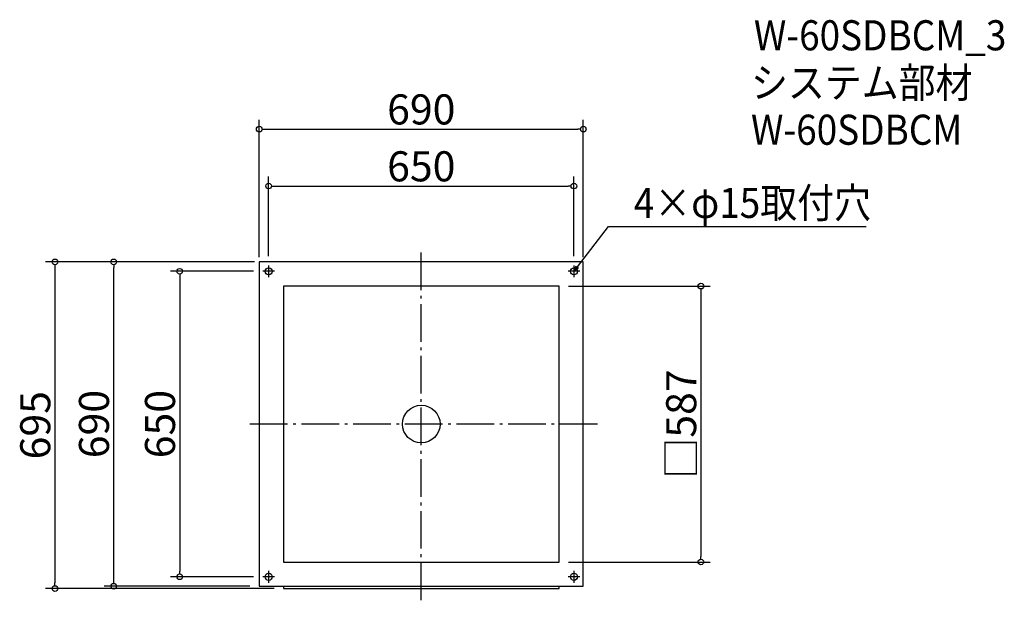
# Model space of a CAD drawing. Extents: x -950 to 1146, y 792 to 2027.
import ezdxf

# ---------------------------------------------------------------- set-up
doc = ezdxf.new("R2010")
doc.units = 0
doc.header["$LTSCALE"] = 20
doc.header["$MEASUREMENT"] = 0
doc.header["$PDMODE"] = 3
doc.header["$PDSIZE"] = -2
doc.linetypes.add('DASHDOT', pattern=[5.5, 4, -0.6, 0.3, -0.6])
doc.layers.get('0').update_dxf_attribs({"linetype": 'CONTINUOUS'})
for name, color, linetype in [('ARRANGE', 1, 'CONTINUOUS'), ('BASIS', 6, 'DASHDOT'), ('DETAIL', 5, 'CONTINUOUS'), ('ETC', 61, 'CONTINUOUS'), ('FIX', 11, 'CONTINUOUS'), ('NOTE', 4, 'CONTINUOUS'), ('OUTLINE', 3, 'CONTINUOUS'), ('SIZE', 30, 'CONTINUOUS')]:
    doc.layers.add(name, color=color, linetype=linetype)
doc.styles.get("Standard").update_dxf_attribs({"font": 'SIMPLEX.shx', "width": 0.9, "height": 64, "bigfont": 'BIGFONT.shx'})

# ---------------------------------------------------------------- blocks, each defined once
blk = doc.blocks.new('_DOTBLANK')
at = {"color": 0, "linetype": 'ByBlock'}
blk.add_line((-0.5, 0), (-1, 0), dxfattribs=at)
blk.add_circle((0, 0), 0.5, dxfattribs=at)
blk = doc.blocks.new('_OPEN30')
at = {"color": 0, "linetype": 'ByBlock'}
for p, q in [((-1, 0.27), (0, 0)), ((0, 0), (-1, -0.27)), ((0, 0), (-1, 0))]:
    blk.add_line(p, q, dxfattribs=at)

msp = doc.modelspace()

# ---------------------------------------------------------------- linework, layer by layer
at = {"layer": 'ARRANGE'}
msp.add_circle((-95.2, 1166.9), 40, dxfattribs=at)
msp.add_point((-95.2, 1166.9), dxfattribs=at)
at = {"layer": 'BASIS'}
for p, q in [((-95.2, 791.9), (-95.2, 1541.9)), ((279.8, 1166.9), (-470.2, 1166.9))]:
    msp.add_line(p, q, dxfattribs=at)
at = {"layer": 'DETAIL'}
for p, q in [((249.8, 1511.9), (-440.2, 1511.9)), ((-440.2, 1511.9), (-440.2, 821.9)), ((249.8, 821.9), (249.8, 1511.9)), ((198.3, 1460.4), (-388.7, 1460.4)), ((-388.7, 1460.4), (-388.7, 873.4)), ((198.3, 873.4), (198.3, 1460.4)), ((-388.7, 873.4), (198.3, 873.4)), ((-440.2, 821.9), (249.8, 821.9)), ((-388.7, 821.9), (-388.7, 816.9)), ((198.3, 816.9), (198.3, 821.9)), ((-388.7, 816.9), (198.3, 816.9))]:
    msp.add_line(p, q, dxfattribs=at)
at = {"layer": 'FIX'}
for centre in [(-420.2, 1491.9), (229.8, 1491.9), (-420.2, 841.9), (229.8, 841.9)]:
    msp.add_circle(centre, 7.5, dxfattribs=at)
at = {"layer": 'NOTE'}
for p, q in [((-407.7, 1491.9), (-432.7, 1491.9)), ((-420.2, 1504.4), (-420.2, 1479.4)), ((242.3, 1491.9), (217.3, 1491.9)), ((229.8, 1504.4), (229.8, 1479.4)), ((-407.7, 841.9), (-432.7, 841.9)), ((-420.2, 854.4), (-420.2, 829.4)), ((242.3, 841.9), (217.3, 841.9)), ((229.8, 854.4), (229.8, 829.4))]:
    msp.add_line(p, q, dxfattribs=at)
msp.add_lwpolyline([(237.1, 1501.4), (303.6, 1587.5), (852.1, 1587.5)], dxfattribs=at)
at = {"layer": 'OUTLINE'}
for p, q in [((249.8, 1511.9), (-440.2, 1511.9)), ((-440.2, 1511.9), (-440.2, 821.9)), ((249.8, 821.9), (249.8, 1511.9)), ((198.3, 1460.4), (-388.7, 1460.4)), ((-388.7, 1460.4), (-388.7, 873.4)), ((198.3, 873.4), (198.3, 1460.4)), ((-388.7, 873.4), (198.3, 873.4)), ((-440.2, 821.9), (249.8, 821.9)), ((-388.7, 821.9), (-388.7, 816.9)), ((198.3, 816.9), (198.3, 821.9)), ((-388.7, 816.9), (198.3, 816.9))]:
    msp.add_line(p, q, dxfattribs=at)
at = {"layer": 'SIZE'}
for p, q in [((-440.2, 1521.9), (-440.2, 1814.4)), ((249.8, 1521.9), (249.8, 1814.4)), ((-428.2, 1794.4), (237.8, 1794.4)), ((-420.2, 1524.4), (-420.2, 1693.3)), ((229.8, 1524.4), (229.8, 1693.3)), ((-408.2, 1673.3), (217.8, 1673.3)), ((-450.2, 1511.9), (-895.1, 1511.9)), ((-460.2, 1511.9), (-770.1, 1511.9)), ((-875.1, 1499.9), (-875.1, 828.9)), ((-750.1, 833.9), (-750.1, 1499.9)), ((-452.7, 1491.9), (-629.5, 1491.9)), ((-609.5, 1479.9), (-609.5, 853.9)), ((218.3, 1460.4), (520.2, 1460.4)), ((500.2, 1448.4), (500.2, 885.4)), ((218.3, 873.4), (520.2, 873.4)), ((-452.7, 841.9), (-629.5, 841.9)), ((-460.2, 821.9), (-770.1, 821.9)), ((-408.7, 816.9), (-895.1, 816.9))]:
    msp.add_line(p, q, dxfattribs=at)

# ---------------------------------------------------------------- block references
at = {"layer": 'NOTE', "xscale": 12.00000000000031, "yscale": 12, "zscale": 12, "rotation": 232.325890769332}
msp.add_blockref('_OPEN30', (229.8, 1491.9), dxfattribs=at)
at = {"layer": 'SIZE', "xscale": 12, "yscale": 12, "zscale": 12}
for p, rotation in [((-440.2, 1794.4), 180), ((-420.2, 1673.3), 180), ((-875.1, 1511.9), 90), ((-750.1, 1511.9), 90), ((-609.5, 1491.9), 90), ((500.2, 1460.4), 90), ((500.2, 873.4), 270), ((-609.5, 841.9), 270), ((-875.1, 816.9), 270), ((-750.1, 821.9), 270)]:
    msp.add_blockref('_DOTBLANK', p, dxfattribs=dict(at, rotation=rotation))
for p in [(249.8, 1794.4), (229.8, 1673.3)]:
    msp.add_blockref('_DOTBLANK', p, dxfattribs=at)

# ---------------------------------------------------------------- texts
at = {"layer": 'ETC', "width": 0.9}
for s, p in [('W-60SDBCM_3', (613, 1962.1)), ('システム部材', (606.8, 1861.2)), ('W-60SDBCM', (606.8, 1761.2))]:
    msp.add_text(s, height=64, dxfattribs=at).set_placement(p)
at = {"layer": 'NOTE', "width": 0.9}
msp.add_text('4×φ15取付穴', height=64, dxfattribs=at).set_placement((357.3, 1605.5))
at = {"layer": 'SIZE', "char_height": 64, "attachment_point": 5}
for s, insert in [('\\A1;690', (-95.2, 1836.4)), ('\\A1;650', (-95.2, 1715.3))]:
    msp.add_mtext(s, dxfattribs=dict(at, insert=insert))
at = {"layer": 'SIZE', "char_height": 64, "attachment_point": 5, "rotation": 90}
for s, insert in [('\\A1;□587', (458.2, 1166.9)), ('\\A1;695', (-917.1, 1164.4)), ('\\A1;690', (-792.1, 1166.9)), ('\\A1;650', (-651.5, 1166.8))]:
    msp.add_mtext(s, dxfattribs=dict(at, insert=insert))

doc.saveas('drawing.dxf')
